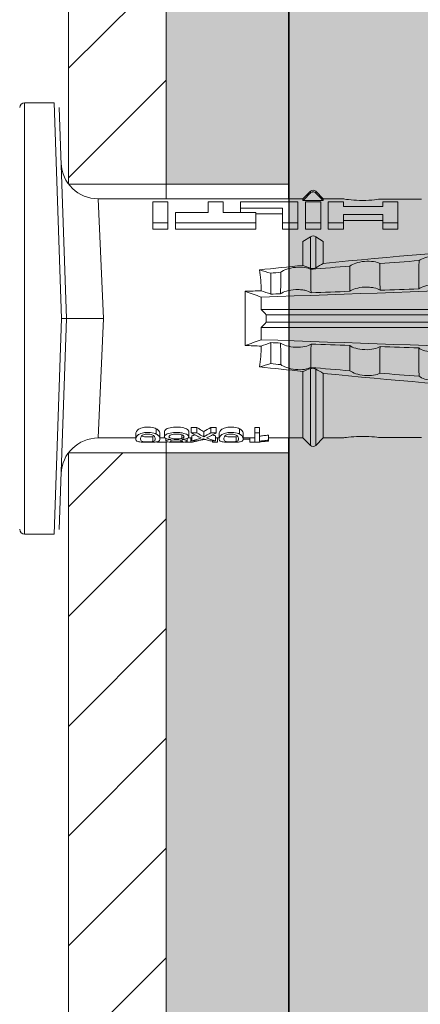
# Model space of a CAD drawing. Units: millimetres. Extents: x 2211 to 6119, y 1217 to 3874.
# Drawn here: x 3399 to 3416, y 1981 to 2022 of the extents above; entities that cross this region are included whole.
import ezdxf

# ---------------------------------------------------------------- set-up
doc = ezdxf.new("R2010")
doc.units = ezdxf.units.MM
doc.layers.add('90%', color=7, linetype='Continuous', transparency=0.9)
for name, color, linetype, lineweight in [('Breite Volllinie', 7, 'Continuous', 30), ('Schmale Volllinie', 7, 'Continuous', 13), ('Schmale Volllinie_Rot', 1, 'Continuous', 13), ('Schraffur', 250, 'Continuous', 13)]:
    doc.layers.add(name, color=color, linetype=linetype, lineweight=lineweight)
doc.layers.add('Schraffur rot 70 %', color=1, linetype='Continuous', lineweight=13, transparency=0.7)

# ---------------------------------------------------------------- blocks, each defined once
blk = doc.blocks.new('HRD')
at = {"layer": 'Schmale Volllinie_Rot'}
for p, q in [((7.833, 4.834), (6.62, 4.834)), ((6.62, -12.829), (6.62, 4.834)), ((7.833, 4.834), (8.134, -3.998)), ((8.336, -3.998), (8.035, 4.639)), ((18.013, 0.897), (9.627, 0.897)), ((9.851, -3.998), (9.627, 0.897)), ((18.322, 1.206), (18.013, 0.897)), ((18.013, 0.897), (18.013, 0.823)), ((18.013, 0.823), (18.845, 0.823)), ((18.322, 1.206), (18.322, 1.136)), ((18.845, 0.897), (18.537, 1.206)), ((18.537, 1.206), (18.537, 1.136)), ((19.646, 0.897), (18.845, 0.897)), ((18.845, 0.897), (18.845, 0.823)), ((22.87, 0.877), (21.114, 0.877)), ((11.867, -0.084), (11.867, 0.778)), ((11.867, 0.778), (12.49, 0.778)), ((12.49, 0.778), (12.49, -0.084)), ((14.129, 0.337), (14.129, 0.778)), ((14.129, 0.778), (14.752, 0.778)), ((14.752, 0.778), (14.752, 0.337)), ((15.462, 0.778), (15.462, 0.517)), ((17.806, 0.778), (15.462, 0.778)), ((15.462, 0.517), (15.462, 0.337)), ((15.462, 0.517), (17.183, 0.517)), ((17.183, 0.517), (17.183, -0.084)), ((17.806, -0.084), (17.806, 0.778)), ((18.118, -0.084), (18.118, 0.778)), ((18.118, 0.778), (18.741, 0.778)), ((18.741, 0.778), (18.741, -0.084)), ((19.676, 0.778), (19.053, 0.778)), ((19.053, 0.778), (19.053, -0.084)), ((19.676, 0.58), (19.676, 0.778)), ((21.278, 0.58), (19.676, 0.58)), ((21.278, 0.778), (21.278, 0.58)), ((21.901, 0.778), (21.278, 0.778)), ((21.901, -0.084), (21.901, 0.778)), ((12.801, 0.337), (14.129, 0.337)), ((12.801, -0.084), (12.801, 0.337)), ((14.752, 0.337), (16.08, 0.337)), ((16.08, 0.337), (16.08, -0.084)), ((16.08, 0.288), (17.183, 0.288)), ((19.676, 0.258), (21.278, 0.258)), ((19.676, -0.084), (19.676, 0.258)), ((19.676, 0.014), (21.278, 0.014)), ((21.278, 0.258), (21.278, -0.084)), ((11.867, -0.084), (11.867, -0.351)), ((12.49, -0.084), (11.867, -0.084)), ((12.49, -0.351), (11.867, -0.351)), ((12.49, -0.084), (12.49, -0.351)), ((12.801, -0.084), (12.801, -0.351)), ((16.08, -0.084), (12.801, -0.084)), ((16.08, -0.351), (12.801, -0.351)), ((16.08, -0.084), (16.08, -0.351)), ((17.183, -0.084), (17.183, -0.351)), ((17.183, -0.084), (17.806, -0.084)), ((17.183, -0.351), (17.806, -0.351)), ((17.806, -0.084), (17.806, -0.351)), ((18.118, -0.084), (18.118, -0.351)), ((18.741, -0.084), (18.118, -0.084)), ((18.741, -0.351), (18.118, -0.351)), ((18.741, -0.084), (18.741, -0.351)), ((19.053, -0.084), (19.053, -0.351)), ((19.053, -0.084), (19.676, -0.084)), ((19.053, -0.351), (19.676, -0.351)), ((19.676, -0.084), (19.676, -0.351)), ((21.278, -0.084), (21.278, -0.351)), ((21.278, -0.084), (21.901, -0.084)), ((21.278, -0.351), (21.901, -0.351)), ((21.901, -0.084), (21.901, -0.351)), ((18.013, -0.851), (18.322, -0.653)), ((18.322, -1.947), (18.322, -0.653)), ((18.537, -1.926), (18.537, -0.653)), ((18.537, -0.653), (18.845, -0.851)), ((18.013, -1.828), (18.013, -0.851)), ((18.845, -1.745), (18.845, -0.851)), ((16.698, -3.005), (16.698, -2.147)), ((15.654, -5.108), (15.654, -2.888)), ((7.833, -12.829), (8.134, -3.998)), ((8.336, -3.998), (8.035, -12.635)), ((9.851, -3.998), (9.627, -8.893)), ((38.01, -3.631), (16.309, -3.631)), ((38.01, -3.846), (16.513, -3.846)), ((38.01, -4.364), (16.309, -4.364)), ((38.01, -4.149), (16.513, -4.149)), ((16.698, -4.99), (16.698, -5.849)), ((18.013, -8.893), (18.013, -6.168)), ((18.322, -9.202), (18.322, -6.049)), ((18.537, -9.202), (18.537, -6.069)), ((18.845, -8.893), (18.845, -6.25)), ((13.439, -8.678), (13.439, -8.457)), ((13.667, -8.457), (13.439, -8.457)), ((13.667, -8.678), (13.667, -8.457)), ((14.241, -8.678), (14.241, -8.457)), ((14.466, -8.457), (14.241, -8.457)), ((14.466, -8.678), (14.466, -8.457)), ((16.045, -8.678), (16.045, -8.457)), ((16.231, -8.457), (16.045, -8.457)), ((16.231, -8.678), (16.231, -8.457)), ((11.172, -8.716), (11.172, -8.926)), ((11.872, -9.038), (11.872, -8.834)), ((12.01, -8.733), (12.01, -8.515)), ((12.159, -8.927), (12.159, -8.722)), ((12.34, -8.628), (12.34, -8.841)), ((13.06, -8.909), (13.06, -8.767)), ((13.338, -8.843), (13.338, -8.63)), ((13.667, -8.678), (13.439, -8.678)), ((13.468, -9.011), (13.468, -8.805)), ((13.952, -8.842), (13.952, -8.629)), ((14.466, -8.678), (14.241, -8.678)), ((14.436, -9.011), (14.436, -8.805)), ((14.582, -8.716), (14.582, -8.926)), ((15.282, -9.038), (15.282, -8.834)), ((15.42, -8.733), (15.42, -8.515)), ((15.569, -8.927), (15.569, -8.722)), ((16.231, -8.678), (16.045, -8.678)), ((16.045, -8.678), (16.045, -9.07)), ((16.231, -9.026), (16.231, -8.678)), ((16.603, -8.984), (16.603, -8.777)), ((9.627, -8.893), (11.172, -8.893)), ((12.159, -8.893), (12.376, -8.893)), ((12.402, -8.908), (12.402, -9.015)), ((13.016, -9.044), (13.016, -8.984)), ((13.431, -9.07), (13.179, -9.07)), ((13.277, -9.017), (13.277, -8.909)), ((13.305, -8.893), (13.468, -8.893)), ((13.431, -9.07), (13.431, -8.893)), ((13.468, -9.011), (13.69, -9.011)), ((13.969, -8.959), (13.969, -8.93)), ((14.203, -9.011), (14.436, -9.011)), ((14.313, -9.07), (14.313, -9.011)), ((14.513, -9.07), (14.313, -9.07)), ((14.436, -8.893), (14.582, -8.893)), ((14.513, -9.07), (14.513, -8.893)), ((15.837, -8.947), (15.555, -8.947)), ((15.569, -8.893), (16.045, -8.893)), ((15.837, -9.07), (15.837, -8.893)), ((16.038, -9.07), (15.837, -9.07)), ((16.038, -9.07), (16.038, -8.893)), ((16.045, -9.07), (16.165, -9.07)), ((16.603, -8.893), (18.013, -8.893)), ((16.603, -9.019), (16.603, -8.984)), ((18.013, -8.893), (18.322, -9.202)), ((18.537, -9.202), (18.845, -8.893)), ((18.845, -8.893), (19.646, -8.893)), ((21.114, -8.872), (22.87, -8.872)), ((6.62, -12.829), (7.833, -12.829))]:
    blk.add_line(p, q, dxfattribs=at)
for centre, radius, start, end in [((6.62, 4.632), 0.202, 90, 180), ((9.627, 2.411), 1.514, 182, 270.0799), ((18.429, 1.099), 0.151, 45, 135), ((9.627, -10.407), 1.514, 89.9271, 178), ((18.429, -9.095), 0.151, 225, 315), ((6.62, -12.627), 0.202, 180, 270)]:
    blk.add_arc(centre, radius, start, end, dxfattribs=at)
for centre, major_axis, ratio, start_param, end_param in [((18.429, -0.721), (-0.151, 0), 0.642788, 3.926991, 5.497787), ((11.041, -3.998), (4.556, 3.461), 0.759836, 5.731375, 5.915533), ((11.041, -3.998), (-4.556, 3.461), 0.759836, 3.509245, 3.693403), ((12.896, -3.998), (0, 4.895), 0.66607, 3.471541, 3.566648), ((14.858, -3.998), (0, 5.097), 0.703135, 2.734393, 2.855572), ((12.791, -3.998), (0, 4.895), 0.734434, 3.331028, 3.367578), ((12.896, -3.998), (0, 5.097), 0.66607, 3.458009, 3.548792), ((13.046, -3.998), (0, 5.097), 0.703125, 3.429752, 3.548792), ((15.085, -3.998), (0, 4.895), 0.704412, 2.914779, 2.952157), ((12.791, -3.998), (0, 5.097), 0.734434, 3.32344, 3.427613), ((13.032, -3.998), (0, 5.097), 0.713433, 3.32344, 3.375477), ((15.085, -3.998), (0, 5.097), 0.704412, 2.853433, 2.959745)]:
    blk.add_ellipse(centre, major_axis=major_axis, ratio=ratio, start_param=start_param, end_param=end_param, dxfattribs=at)
for points in [[(18.013, 0.823), (18.116, 0.928), (18.219, 1.032), (18.322, 1.136)], [(18.537, 1.136), (18.64, 1.032), (18.743, 0.928), (18.845, 0.823)], [(18.013, -1.828), (17.421, -1.888), (16.829, -1.949), (16.237, -2.012)], [(16.698, -2.147), (16.544, -2.101), (16.391, -2.057), (16.237, -2.012)], [(18.322, -1.947), (18.218, -1.908), (18.115, -1.868), (18.013, -1.828)], [(19.938, -1.854), (19.404, -1.898), (18.869, -1.945), (18.335, -1.993)], [(18.845, -1.745), (18.745, -1.806), (18.642, -1.866), (18.537, -1.926)], [(22.767, -1.632), (22.231, -1.671), (21.695, -1.712), (21.159, -1.754)], [(38.01, -2.367), (30.775, -2.619), (23.54, -2.872), (16.304, -3.125)], [(17.109, -2.107), (16.972, -2.12), (16.835, -2.133), (16.698, -2.147)], [(22.755, -2.788), (22.226, -2.807), (21.698, -2.825), (21.17, -2.844)], [(15.654, -2.888), (15.869, -2.88), (16.084, -2.872), (16.299, -2.865)], [(15.654, -2.888), (15.868, -2.968), (16.085, -3.046), (16.304, -3.125)], [(16.698, -3.005), (16.565, -2.958), (16.432, -2.912), (16.299, -2.865)], [(16.304, -3.125), (16.306, -3.292), (16.308, -3.462), (16.309, -3.631)], [(17.1, -2.991), (16.966, -2.996), (16.832, -3), (16.698, -3.005)], [(19.927, -2.889), (19.4, -2.908), (18.873, -2.927), (18.345, -2.946)], [(16.309, -3.631), (16.376, -3.704), (16.444, -3.775), (16.513, -3.846)], [(16.513, -3.846), (16.511, -3.947), (16.511, -4.048), (16.513, -4.149)], [(16.309, -4.364), (16.308, -4.533), (16.306, -4.704), (16.304, -4.871)], [(16.513, -4.149), (16.444, -4.22), (16.376, -4.292), (16.309, -4.364)], [(16.304, -4.871), (16.085, -4.949), (15.868, -5.028), (15.654, -5.108)], [(16.299, -5.131), (16.084, -5.123), (15.869, -5.115), (15.654, -5.108)], [(16.299, -5.131), (16.432, -5.084), (16.565, -5.037), (16.698, -4.99)], [(38.01, -5.629), (30.775, -5.376), (23.54, -5.124), (16.304, -4.871)], [(16.698, -4.99), (16.832, -4.995), (16.966, -5), (17.1, -5.005)], [(18.345, -5.05), (18.873, -5.069), (19.4, -5.088), (19.927, -5.107)], [(21.17, -5.151), (21.698, -5.17), (22.226, -5.189), (22.755, -5.208)], [(16.698, -5.849), (16.544, -5.894), (16.391, -5.939), (16.237, -5.984)], [(18.013, -6.168), (17.421, -6.108), (16.829, -6.047), (16.237, -5.984)], [(17.109, -5.889), (16.972, -5.875), (16.835, -5.862), (16.698, -5.849)], [(19.938, -6.142), (19.404, -6.097), (18.869, -6.051), (18.335, -6.002)], [(18.322, -6.049), (18.218, -6.088), (18.115, -6.128), (18.013, -6.168)], [(18.845, -6.25), (18.745, -6.19), (18.642, -6.129), (18.537, -6.069)], [(22.767, -6.363), (22.231, -6.324), (21.695, -6.284), (21.159, -6.241)], [(13.05, -8.952), (13.134, -8.947), (13.211, -8.936), (13.263, -8.917)], [(14.038, -8.957), (14.015, -8.957), (13.992, -8.958), (13.969, -8.959)]]:
    blk.add_open_spline(points, degree=3, dxfattribs=at)
for points, knots in [([(18.322, 1.136), (18.334, 1.149), (18.348, 1.159), (18.379, 1.174), (18.395, 1.178), (18.429, 1.182), (18.446, 1.181), (18.479, 1.174), (18.495, 1.167), (18.519, 1.152), (18.528, 1.145), (18.537, 1.136)], [0, 0, 0, 0, 0.213597, 0.213597, 0.427309, 0.427309, 0.639443, 0.639443, 0.850868, 0.850868, 1, 1, 1, 1]), ([(21.114, 0.877), (21.019, 0.864), (20.876, 0.847), (20.555, 0.83), (20.374, 0.829), (20.048, 0.845), (19.902, 0.861), (19.699, 0.887), (19.645, 0.897), (19.64, 0.898)], [0, 0, 0, 0, 0.250098, 0.250098, 0.500196, 0.500196, 0.750293, 0.750293, 1, 1, 1, 1]), ([(35.533, -0.617), (34.139, -0.674), (32.745, -0.727), (29.96, -0.867), (28.568, -0.951), (24.397, -1.237), (21.62, -1.473), (18.845, -1.745)], [0, 0, 0, 0, 0.25, 0.25, 0.5, 0.5, 1, 1, 1, 1]), ([(22.767, -1.632), (22.824, -1.589), (22.905, -1.549), (23.111, -1.484), (23.236, -1.46), (23.49, -1.441), (23.621, -1.446), (23.838, -1.481), (23.923, -1.511), (23.983, -1.547)], [0, 0, 0, 0, 0.25, 0.25, 0.5, 0.5, 0.75, 0.75, 1, 1, 1, 1]), ([(17.109, -2.107), (17.166, -2.062), (17.247, -2.019), (17.453, -1.949), (17.576, -1.921), (17.837, -1.895), (17.97, -1.897), (18.189, -1.928), (18.276, -1.957), (18.335, -1.993)], [0, 0, 0, 0, 0.25, 0.25, 0.5, 0.5, 0.75, 0.75, 1, 1, 1, 1]), ([(18.537, -1.926), (18.526, -1.932), (18.513, -1.938), (18.486, -1.947), (18.472, -1.951), (18.444, -1.956), (18.429, -1.958), (18.401, -1.959), (18.388, -1.959), (18.365, -1.957), (18.354, -1.955), (18.336, -1.951), (18.329, -1.949), (18.322, -1.947)], [0, 0, 0, 0, 0.224596, 0.224596, 0.399508, 0.399508, 0.576328, 0.576328, 0.727422, 0.727422, 0.875397, 0.875397, 1, 1, 1, 1]), ([(18.335, -1.993), (18.337, -2.111), (18.338, -2.23), (18.341, -2.547), (18.343, -2.746), (18.345, -2.946)], [0, 0, 0, 0, 0.372237, 0.372237, 1, 1, 1, 1]), ([(19.927, -2.889), (19.93, -2.679), (19.932, -2.469), (19.935, -2.124), (19.937, -1.989), (19.938, -1.854)], [0, 0, 0, 0, 0.608769, 0.608769, 1, 1, 1, 1]), ([(19.938, -1.854), (19.995, -1.81), (20.076, -1.768), (20.282, -1.701), (20.407, -1.675), (20.662, -1.652), (20.795, -1.655), (21.014, -1.689), (21.1, -1.718), (21.159, -1.754)], [0, 0, 0, 0, 0.25, 0.25, 0.5, 0.5, 0.75, 0.75, 1, 1, 1, 1]), ([(21.159, -1.754), (21.161, -1.952), (21.163, -2.15), (21.167, -2.513), (21.169, -2.679), (21.17, -2.844)], [0, 0, 0, 0, 0.544564, 0.544564, 1, 1, 1, 1]), ([(22.755, -2.788), (22.756, -2.611), (22.758, -2.435), (22.762, -2.05), (22.764, -1.841), (22.767, -1.632)], [0, 0, 0, 0, 0.457928, 0.457928, 1, 1, 1, 1]), ([(17.1, -2.991), (17.103, -2.747), (17.105, -2.503), (17.108, -2.208), (17.109, -2.158), (17.109, -2.107)], [0, 0, 0, 0, 0.828434, 0.828434, 1, 1, 1, 1]), ([(18.345, -2.946), (18.289, -2.906), (18.203, -2.871), (18.04, -2.837), (17.979, -2.828), (17.85, -2.818), (17.784, -2.817), (17.582, -2.825), (17.451, -2.846), (17.239, -2.907), (17.156, -2.947), (17.1, -2.991)], [0, 0, 0, 0, 0.25, 0.25, 0.375, 0.375, 0.5, 0.5, 0.75, 0.75, 1, 1, 1, 1]), ([(21.17, -2.844), (21.114, -2.804), (21.028, -2.77), (20.865, -2.736), (20.804, -2.727), (20.676, -2.717), (20.61, -2.716), (20.409, -2.724), (20.278, -2.745), (20.066, -2.806), (19.983, -2.846), (19.927, -2.889)], [0, 0, 0, 0, 0.25, 0.25, 0.375, 0.375, 0.5, 0.5, 0.75, 0.75, 1, 1, 1, 1]), ([(23.995, -2.744), (23.939, -2.704), (23.853, -2.67), (23.69, -2.635), (23.629, -2.627), (23.502, -2.617), (23.436, -2.616), (23.236, -2.623), (23.105, -2.644), (22.893, -2.705), (22.81, -2.745), (22.755, -2.788)], [0, 0, 0, 0, 0.25, 0.25, 0.375, 0.375, 0.5, 0.5, 0.75, 0.75, 1, 1, 1, 1]), ([(8.339, -3.998), (8.334, -3.998), (8.314, -3.998), (8.24, -3.998), (8.188, -3.998), (8.134, -3.998)], [0, 0, 0, 0, 0.5, 0.5, 1, 1, 1, 1]), ([(9.851, -3.998), (9.751, -3.998), (9.653, -3.998), (9.459, -3.998), (9.363, -3.998), (9.18, -3.998), (9.093, -3.998), (8.928, -3.998), (8.85, -3.998), (8.641, -3.998), (8.528, -3.998), (8.376, -3.998), (8.332, -3.998), (8.339, -3.998)], [0, 0, 0, 0, 0.125, 0.125, 0.25, 0.25, 0.375, 0.375, 0.5, 0.5, 0.75, 0.75, 1, 1, 1, 1]), ([(17.109, -5.889), (17.109, -5.808), (17.108, -5.728), (17.105, -5.433), (17.102, -5.219), (17.1, -5.005)], [0, 0, 0, 0, 0.272491, 0.272491, 1, 1, 1, 1]), ([(17.1, -5.005), (17.156, -5.048), (17.239, -5.088), (17.453, -5.15), (17.583, -5.171), (17.851, -5.181), (17.985, -5.171), (18.203, -5.124), (18.289, -5.09), (18.345, -5.05)], [0, 0, 0, 0, 0.25, 0.25, 0.5, 0.5, 0.75, 0.75, 1, 1, 1, 1]), ([(18.345, -5.05), (18.343, -5.279), (18.341, -5.508), (18.337, -5.825), (18.336, -5.914), (18.335, -6.002)], [0, 0, 0, 0, 0.7214, 0.7214, 1, 1, 1, 1]), ([(19.938, -6.142), (19.936, -5.977), (19.935, -5.812), (19.931, -5.467), (19.929, -5.287), (19.927, -5.107)], [0, 0, 0, 0, 0.477387, 0.477387, 1, 1, 1, 1]), ([(19.927, -5.107), (19.983, -5.15), (20.066, -5.19), (20.28, -5.251), (20.41, -5.272), (20.677, -5.282), (20.811, -5.271), (21.028, -5.226), (21.114, -5.191), (21.17, -5.151)], [0, 0, 0, 0, 0.25, 0.25, 0.5, 0.5, 0.75, 0.75, 1, 1, 1, 1]), ([(21.17, -5.151), (21.168, -5.346), (21.166, -5.542), (21.162, -5.905), (21.161, -6.073), (21.159, -6.241)], [0, 0, 0, 0, 0.537254, 0.537254, 1, 1, 1, 1]), ([(22.767, -6.363), (22.764, -6.125), (22.762, -5.886), (22.758, -5.501), (22.756, -5.354), (22.755, -5.208)], [0, 0, 0, 0, 0.619263, 0.619263, 1, 1, 1, 1]), ([(22.755, -5.208), (22.81, -5.251), (22.894, -5.291), (23.107, -5.352), (23.236, -5.372), (23.503, -5.382), (23.636, -5.372), (23.853, -5.326), (23.938, -5.292), (23.995, -5.252)], [0, 0, 0, 0, 0.25, 0.25, 0.5, 0.5, 0.75, 0.75, 1, 1, 1, 1]), ([(17.109, -5.889), (17.166, -5.933), (17.247, -5.976), (17.453, -6.047), (17.576, -6.074), (17.837, -6.101), (17.97, -6.099), (18.189, -6.067), (18.276, -6.038), (18.335, -6.002)], [0, 0, 0, 0, 0.25, 0.25, 0.5, 0.5, 0.75, 0.75, 1, 1, 1, 1]), ([(18.537, -6.069), (18.526, -6.063), (18.513, -6.057), (18.486, -6.048), (18.472, -6.045), (18.444, -6.04), (18.429, -6.038), (18.401, -6.037), (18.388, -6.037), (18.365, -6.039), (18.354, -6.04), (18.336, -6.044), (18.329, -6.046), (18.322, -6.049)], [0, 0, 0, 0, 0.224596, 0.224596, 0.399508, 0.399508, 0.576328, 0.576328, 0.727422, 0.727422, 0.875397, 0.875397, 1, 1, 1, 1]), ([(35.533, -7.378), (34.139, -7.321), (32.745, -7.269), (29.96, -7.128), (28.568, -7.044), (24.397, -6.759), (21.62, -6.523), (18.845, -6.25)], [0, 0, 0, 0, 0.25, 0.25, 0.5, 0.5, 1, 1, 1, 1]), ([(19.938, -6.142), (19.995, -6.186), (20.076, -6.227), (20.282, -6.295), (20.407, -6.321), (20.662, -6.343), (20.795, -6.34), (21.014, -6.306), (21.1, -6.277), (21.159, -6.241)], [0, 0, 0, 0, 0.25, 0.25, 0.5, 0.5, 0.75, 0.75, 1, 1, 1, 1]), ([(22.767, -6.363), (22.824, -6.406), (22.905, -6.446), (23.111, -6.511), (23.236, -6.535), (23.49, -6.555), (23.621, -6.55), (23.838, -6.514), (23.923, -6.485), (23.983, -6.449)], [0, 0, 0, 0, 0.25, 0.25, 0.5, 0.5, 0.75, 0.75, 1, 1, 1, 1]), ([(12.01, -8.515), (11.952, -8.484), (11.87, -8.46), (11.728, -8.446), (11.68, -8.445), (11.583, -8.447), (11.536, -8.451), (11.402, -8.475), (11.334, -8.505), (11.239, -8.568), (11.212, -8.601), (11.179, -8.662), (11.173, -8.69), (11.172, -8.717), (11.172, -8.722), (11.172, -8.726)], [0, 0, 0, 0, 0.195327, 0.195327, 0.29299, 0.29299, 0.390654, 0.390654, 0.585981, 0.585981, 0.781308, 0.781308, 0.976634, 0.976634, 1, 1, 1, 1]), ([(13.338, -8.633), (13.338, -8.628), (13.337, -8.623), (13.333, -8.59), (13.302, -8.555), (13.186, -8.494), (13.102, -8.468), (12.961, -8.45), (12.911, -8.446), (12.812, -8.445), (12.763, -8.446), (12.616, -8.46), (12.527, -8.482), (12.396, -8.54), (12.355, -8.575), (12.341, -8.615), (12.34, -8.622), (12.34, -8.628)], [0, 0, 0, 0, 0.015, 0.015, 0.204088, 0.204088, 0.393176, 0.393176, 0.48772, 0.48772, 0.582264, 0.582264, 0.771351, 0.771351, 0.960439, 0.960439, 1, 1, 1, 1]), ([(13.952, -8.629), (13.928, -8.616), (13.905, -8.603), (13.845, -8.57), (13.809, -8.549), (13.738, -8.505), (13.703, -8.482), (13.667, -8.457)], [0, 0, 0, 0, 0.249731, 0.249731, 0.624684, 0.624684, 1, 1, 1, 1]), ([(15.42, -8.515), (15.362, -8.484), (15.28, -8.46), (15.138, -8.446), (15.09, -8.445), (14.994, -8.447), (14.946, -8.451), (14.812, -8.475), (14.744, -8.505), (14.649, -8.568), (14.622, -8.601), (14.59, -8.662), (14.584, -8.69), (14.582, -8.717), (14.582, -8.722), (14.582, -8.726)], [0, 0, 0, 0, 0.195327, 0.195327, 0.29299, 0.29299, 0.390654, 0.390654, 0.585981, 0.585981, 0.781308, 0.781308, 0.976634, 0.976634, 1, 1, 1, 1]), ([(12.01, -8.733), (11.952, -8.704), (11.87, -8.68), (11.728, -8.667), (11.68, -8.666), (11.584, -8.668), (11.537, -8.672), (11.402, -8.695), (11.334, -8.723), (11.239, -8.784), (11.212, -8.815), (11.179, -8.874), (11.173, -8.901), (11.171, -8.949), (11.173, -8.971), (11.197, -9.01), (11.222, -9.026), (11.304, -9.051), (11.367, -9.06), (11.452, -9.065)], [0, 0, 0, 0, 0.125, 0.125, 0.1875, 0.1875, 0.25, 0.25, 0.375, 0.375, 0.5, 0.5, 0.625, 0.625, 0.75, 0.75, 0.875, 0.875, 1, 1, 1, 1]), ([(11.872, -9.038), (11.835, -9.046), (11.779, -9.051), (11.651, -9.054), (11.583, -9.052), (11.476, -9.042), (11.437, -9.034), (11.392, -9.014), (11.382, -9.002), (11.36, -8.963), (11.36, -8.932), (11.37, -8.878), (11.376, -8.859), (11.399, -8.819), (11.414, -8.798), (11.45, -8.779)], [0, 0, 0, 0, 0.125, 0.125, 0.25, 0.25, 0.375, 0.375, 0.5, 0.5, 0.75, 0.75, 0.875, 0.875, 1, 1, 1, 1]), ([(11.872, -8.834), (11.835, -8.842), (11.779, -8.847), (11.65, -8.85), (11.582, -8.849), (11.484, -8.839), (11.449, -8.832), (11.426, -8.824)], [0, 0, 0, 0, 0.352404, 0.352404, 0.704809, 0.704809, 1, 1, 1, 1]), ([(11.45, -8.779), (11.487, -8.759), (11.538, -8.741), (11.668, -8.727), (11.74, -8.732), (11.85, -8.76), (11.891, -8.78), (11.937, -8.822), (11.948, -8.843), (11.971, -8.902), (11.972, -8.937), (11.961, -8.981), (11.955, -8.994), (11.929, -9.019), (11.91, -9.029), (11.872, -9.038)], [0, 0, 0, 0, 0.125, 0.125, 0.25, 0.25, 0.375, 0.375, 0.5, 0.5, 0.75, 0.75, 0.875, 0.875, 1, 1, 1, 1]), ([(11.452, -9.065), (11.524, -9.07), (11.607, -9.071), (11.768, -9.07), (11.851, -9.068), (11.984, -9.058), (12.034, -9.049), (12.105, -9.028), (12.126, -9.014), (12.152, -8.984), (12.157, -8.966), (12.16, -8.927), (12.158, -8.906), (12.144, -8.86), (12.132, -8.836), (12.089, -8.784), (12.058, -8.757), (12.01, -8.733)], [0, 0, 0, 0, 0.125, 0.125, 0.25, 0.25, 0.375, 0.375, 0.5, 0.5, 0.625, 0.625, 0.75, 0.75, 0.875, 0.875, 1, 1, 1, 1]), ([(12.159, -8.724), (12.159, -8.708), (12.157, -8.691), (12.144, -8.648), (12.132, -8.623), (12.089, -8.568), (12.059, -8.54), (12.01, -8.515)], [0, 0, 0, 0, 0.280997, 0.280997, 0.640499, 0.640499, 1, 1, 1, 1]), ([(13.263, -8.917), (13.322, -8.896), (13.341, -8.867), (13.333, -8.805), (13.302, -8.771), (13.185, -8.713), (13.102, -8.688), (12.96, -8.671), (12.91, -8.668), (12.812, -8.666), (12.763, -8.668), (12.616, -8.68), (12.528, -8.701), (12.396, -8.757), (12.354, -8.79), (12.332, -8.854), (12.346, -8.884), (12.42, -8.919), (12.453, -8.928), (12.533, -8.943), (12.578, -8.948), (12.625, -8.952)], [0, 0, 0, 0, 0.125, 0.125, 0.25, 0.25, 0.375, 0.375, 0.4375, 0.4375, 0.5, 0.5, 0.625, 0.625, 0.75, 0.75, 0.875, 0.875, 0.9375, 0.9375, 1, 1, 1, 1]), ([(13.06, -8.909), (13.031, -8.917), (12.996, -8.923), (12.919, -8.931), (12.877, -8.932), (12.794, -8.932), (12.752, -8.93), (12.676, -8.921), (12.642, -8.915), (12.585, -8.898), (12.563, -8.889), (12.535, -8.866), (12.53, -8.853), (12.53, -8.814), (12.559, -8.786), (12.617, -8.764)], [0, 0, 0, 0, 0.125, 0.125, 0.25, 0.25, 0.375, 0.375, 0.5, 0.5, 0.625, 0.625, 0.75, 0.75, 1, 1, 1, 1]), ([(12.617, -8.764), (12.646, -8.753), (12.68, -8.744), (12.757, -8.733), (12.8, -8.731), (12.924, -8.731), (13.008, -8.744), (13.119, -8.788), (13.146, -8.817), (13.147, -8.856), (13.141, -8.868), (13.112, -8.891), (13.089, -8.901), (13.06, -8.909)], [0, 0, 0, 0, 0.125, 0.125, 0.25, 0.25, 0.5, 0.5, 0.75, 0.75, 0.875, 0.875, 1, 1, 1, 1]), ([(13.952, -8.842), (13.929, -8.83), (13.905, -8.817), (13.845, -8.786), (13.809, -8.765), (13.738, -8.723), (13.703, -8.701), (13.667, -8.678)], [0, 0, 0, 0, 0.249756, 0.249756, 0.624714, 0.624714, 1, 1, 1, 1]), ([(15.42, -8.733), (15.362, -8.704), (15.28, -8.68), (15.138, -8.667), (15.091, -8.666), (14.994, -8.668), (14.947, -8.672), (14.813, -8.695), (14.744, -8.723), (14.649, -8.784), (14.622, -8.815), (14.589, -8.874), (14.584, -8.901), (14.581, -8.949), (14.583, -8.971), (14.607, -9.01), (14.632, -9.026), (14.714, -9.051), (14.777, -9.06), (14.862, -9.065)], [0, 0, 0, 0, 0.125, 0.125, 0.1875, 0.1875, 0.25, 0.25, 0.375, 0.375, 0.5, 0.5, 0.625, 0.625, 0.75, 0.75, 0.875, 0.875, 1, 1, 1, 1]), ([(15.282, -9.038), (15.245, -9.046), (15.189, -9.051), (15.061, -9.054), (14.993, -9.052), (14.887, -9.042), (14.847, -9.034), (14.802, -9.014), (14.792, -9.002), (14.77, -8.963), (14.77, -8.932), (14.78, -8.878), (14.786, -8.859), (14.809, -8.819), (14.825, -8.798), (14.861, -8.779)], [0, 0, 0, 0, 0.125, 0.125, 0.25, 0.25, 0.375, 0.375, 0.5, 0.5, 0.75, 0.75, 0.875, 0.875, 1, 1, 1, 1]), ([(15.282, -8.834), (15.245, -8.842), (15.189, -8.847), (15.061, -8.85), (14.992, -8.849), (14.895, -8.839), (14.86, -8.832), (14.836, -8.824)], [0, 0, 0, 0, 0.352404, 0.352404, 0.704809, 0.704809, 1, 1, 1, 1]), ([(14.861, -8.779), (14.898, -8.759), (14.948, -8.741), (15.078, -8.727), (15.15, -8.732), (15.26, -8.76), (15.301, -8.78), (15.347, -8.822), (15.358, -8.843), (15.381, -8.902), (15.382, -8.937), (15.371, -8.981), (15.365, -8.994), (15.339, -9.019), (15.321, -9.029), (15.282, -9.038)], [0, 0, 0, 0, 0.125, 0.125, 0.25, 0.25, 0.375, 0.375, 0.5, 0.5, 0.75, 0.75, 0.875, 0.875, 1, 1, 1, 1]), ([(14.862, -9.065), (14.935, -9.07), (15.017, -9.071), (15.179, -9.07), (15.261, -9.068), (15.394, -9.058), (15.445, -9.049), (15.515, -9.028), (15.536, -9.014), (15.562, -8.984), (15.567, -8.966), (15.571, -8.927), (15.569, -8.906), (15.555, -8.86), (15.542, -8.836), (15.499, -8.784), (15.468, -8.757), (15.42, -8.733)], [0, 0, 0, 0, 0.125, 0.125, 0.25, 0.25, 0.375, 0.375, 0.5, 0.5, 0.625, 0.625, 0.75, 0.75, 0.875, 0.875, 1, 1, 1, 1]), ([(15.569, -8.724), (15.569, -8.708), (15.567, -8.691), (15.555, -8.648), (15.543, -8.623), (15.499, -8.568), (15.469, -8.54), (15.42, -8.515)], [0, 0, 0, 0, 0.280997, 0.280997, 0.640499, 0.640499, 1, 1, 1, 1]), ([(16.603, -8.777), (16.535, -8.783), (16.47, -8.79), (16.344, -8.805), (16.284, -8.813), (16.231, -8.821)], [0, 0, 0, 0, 0.5, 0.5, 1, 1, 1, 1]), ([(19.64, -8.893), (19.645, -8.893), (19.698, -8.883), (19.903, -8.856), (20.048, -8.84), (20.375, -8.824), (20.554, -8.825), (20.877, -8.843), (21.019, -8.859), (21.114, -8.872)], [0, 0, 0, 0, 0.249941, 0.249941, 0.49996, 0.49996, 0.74998, 0.74998, 1, 1, 1, 1]), ([(12.442, -9.07), (12.319, -9.07), (12.196, -9.069), (12.05, -9.061), (12.018, -9.059), (11.989, -9.056)], [0, 0, 0, 0, 0.768872, 0.768872, 1, 1, 1, 1]), ([(12.625, -8.952), (12.583, -8.956), (12.544, -8.961), (12.475, -8.974), (12.447, -8.982), (12.393, -9.007), (12.393, -9.024), (12.449, -9.049), (12.51, -9.058), (12.661, -9.069), (12.752, -9.07), (12.931, -9.07), (13.022, -9.069), (13.174, -9.058), (13.233, -9.049), (13.273, -9.03), (13.278, -9.022), (13.275, -9.006), (13.266, -8.998), (13.229, -8.981), (13.201, -8.974), (13.132, -8.961), (13.092, -8.956), (13.05, -8.952)], [0, 0, 0, 0, 0.0625, 0.0625, 0.125, 0.125, 0.25, 0.25, 0.375, 0.375, 0.5, 0.5, 0.625, 0.625, 0.75, 0.75, 0.8125, 0.8125, 0.875, 0.875, 0.9375, 0.9375, 1, 1, 1, 1]), ([(13.016, -9.044), (12.97, -9.05), (12.906, -9.053), (12.778, -9.053), (12.713, -9.05), (12.621, -9.038), (12.594, -9.028), (12.592, -9.006), (12.616, -8.993), (12.661, -8.984)], [0, 0, 0, 0, 0.25, 0.25, 0.5, 0.5, 0.75, 0.75, 1, 1, 1, 1]), ([(12.661, -8.984), (12.754, -8.965), (12.921, -8.964), (13.06, -8.992), (13.085, -9.005), (13.088, -9.022), (13.083, -9.027), (13.059, -9.037), (13.04, -9.041), (13.016, -9.044)], [0, 0, 0, 0, 0.5, 0.5, 0.75, 0.75, 0.875, 0.875, 1, 1, 1, 1]), ([(13.969, -8.959), (13.933, -8.961), (13.899, -8.965), (13.84, -8.974), (13.815, -8.98), (13.746, -8.998), (13.705, -9.009), (13.586, -9.041), (13.509, -9.058), (13.431, -9.07)], [0, 0, 0, 0, 0.125, 0.125, 0.25, 0.25, 0.5, 0.5, 1, 1, 1, 1]), ([(13.875, -8.956), (13.883, -8.953), (13.891, -8.951), (13.906, -8.945), (13.914, -8.943), (13.934, -8.935), (13.946, -8.931), (13.959, -8.926)], [0, 0, 0, 0, 0.274853, 0.274853, 0.549692, 0.549692, 1, 1, 1, 1]), ([(13.959, -8.926), (13.978, -8.935), (13.999, -8.943), (14.05, -8.962), (14.081, -8.973), (14.142, -8.993), (14.173, -9.002), (14.203, -9.011)], [0, 0, 0, 0, 0.262012, 0.262012, 0.630896, 0.630896, 1, 1, 1, 1]), ([(16.165, -9.07), (16.209, -9.062), (16.279, -9.053), (16.43, -9.034), (16.514, -9.026), (16.603, -9.019)], [0, 0, 0, 0, 0.5, 0.5, 1, 1, 1, 1]), ([(16.603, -8.984), (16.535, -8.989), (16.47, -8.996), (16.344, -9.01), (16.284, -9.018), (16.231, -9.026)], [0, 0, 0, 0, 0.5, 0.5, 1, 1, 1, 1])]:
    blk.add_open_spline(points, degree=3, knots=knots, dxfattribs=at)
blk = doc.blocks.new('Isolator MacFOX L 11 Ansicht mit Dübel')
at = {"layer": 'Schraffur rot 70 %'}
h = blk.add_hatch(color=256, dxfattribs=at)
h.paths.add_polyline_path([(0, -138.65), (-5, -138.65), (-5, -163.3), (-9, -163.3), (-9, -166.3), (-5, -166.3), (0, -166.3)])
h.paths.add_polyline_path([(0, -88.65), (-5, -88.65), (-5, -127.65), (0, -127.65)])
h.paths.add_polyline_path([(-5, -77.65), (0, -77.65), (0, -38.65), (-5, -38.65)])
h.paths.add_polyline_path([(-5, -27.65), (0, -27.65), (0, 0), (-5, 0), (-9, 0), (-9, -3), (-5, -3)])
at = {"layer": 'Schmale Volllinie_Rot'}
for p, q in [((-5, -128.255), (-5, -38.222)), ((0, -38.045), (0, -128.255)), ((-5, -127.65), (0, -127.65)), ((-5, -163.3), (-5, -138.222)), ((0, -138.045), (0, -166.3)), ((-5, -138.65), (0, -138.65))]:
    blk.add_line(p, q, dxfattribs=at)
blk = doc.blocks.new('MacFOX_215_L_11 Ansicht Winkel mit Dübel')
at = {"layer": 'Schraffur'}
h = blk.add_hatch(dxfattribs=at)
h.set_pattern_fill('LINE', color=256, angle=45)
h.set_pattern_definition([(45, (-544.4855, -3924.2043), (-2.245064, 2.245064), [])])
h.paths.add_polyline_path([(0, 0), (-4, 0), (-4, -24.5), (0, -24.5)])
h.paths.add_polyline_path([(0, -35.5), (-4, -35.5), (-4, -74.5), (0, -74.5)])
h.paths.add_polyline_path([(0, -85.5), (-4, -85.5), (-4, -124.5), (0, -124.5)])
h.paths.add_polyline_path([(0, -135.5), (-4, -135.5), (-4, -160), (0, -160)])
at = {"layer": 'Schmale Volllinie'}
for p, q in [((0, -35.072), (0, -125.105)), ((-4, -35.5), (-4, -124.5)), ((-4, -124.5), (0, -124.5)), ((0, -135.072), (0, -160)), ((-4, -135.5), (-4, -160)), ((-4, -135.5), (0, -135.5))]:
    blk.add_line(p, q, dxfattribs=at)
blk = doc.blocks.new('MacFOX_215_L_11 Ansicht mit Dübel')
at = {"layer": 'Schraffur'}
for name, p in [('Isolator MacFOX L 11 Ansicht mit Dübel', (0, 0.15)), ('MacFOX_215_L_11 Ansicht Winkel mit Dübel', (-5, -3)), ('HRD', (-17.417, -129.002))]:
    blk.add_blockref(name, p, dxfattribs=at)

msp = doc.modelspace()

# ---------------------------------------------------------------- hatches: boundary and pattern name
at = {"layer": '90%'}
h = msp.add_hatch(color=256, dxfattribs=at)
h.dxf.hatch_style = 1
h.paths.add_polyline_path([(3410.153, 1780.118), (3535.153, 1780.118), (3535.153, 2242.85), (3410.153, 2242.85)])

# ---------------------------------------------------------------- linework, layer by layer
at = {"layer": 'Breite Volllinie'}
msp.add_line((3410.153, 2242.85), (3410.153, 1780.118), dxfattribs=at)

# ---------------------------------------------------------------- block references
at = {"layer": 'Schraffur'}
msp.add_blockref('MacFOX_215_L_11 Ansicht mit Dübel', (3410.132, 2142.279), dxfattribs=at)

doc.saveas('drawing.dxf')
